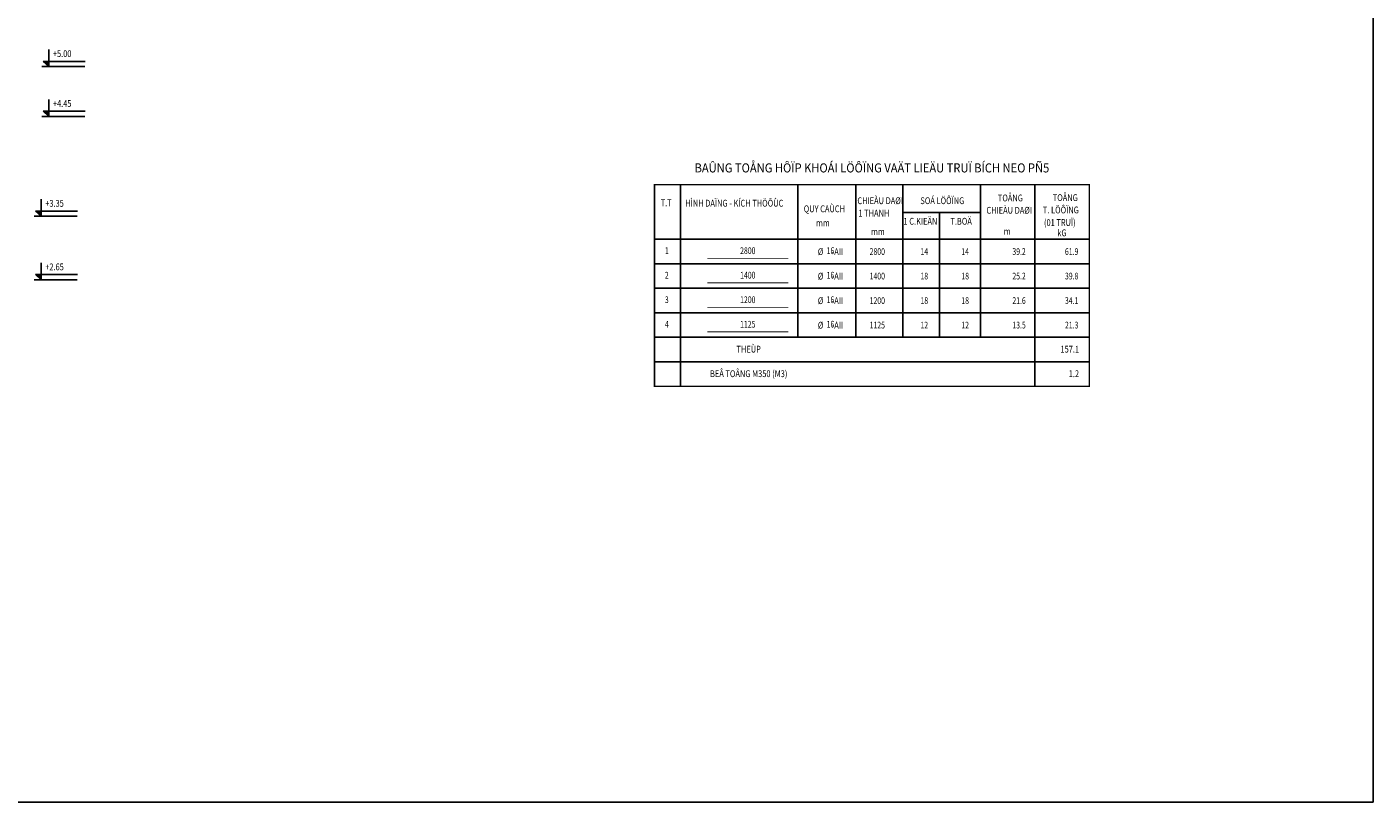
# Model space of a CAD drawing. Units: millimetres. Extents: x 604462 to 746800, y 161732 to 242160.
# Drawn here: x 678114 to 692941, y 225074 to 233617 of the extents above; entities that cross this region are included whole.
import ezdxf
from ezdxf.enums import TextEntityAlignment as Align

# ---------------------------------------------------------------- set-up
doc = ezdxf.new("R2010")
doc.units = ezdxf.units.MM
doc.header["$LTSCALE"] = 2
doc.header["$MEASUREMENT"] = 0
doc.layers.get('0').update_dxf_attribs({"linetype": 'CONTINUOUS'})
for name, color, linetype in [('ANN-SMTEXT', 2, 'CONTINUOUS'), ('Bao', 1, 'CONTINUOUS'), ('KH_dat', 8, 'CONTINUOUS'), ('TEXT', 4, 'CONTINUOUS'), ('THONGKE', 5, 'CONTINUOUS'), ('XANH', 4, 'CONTINUOUS')]:
    doc.layers.add(name, color=color, linetype=linetype)
doc.layers.add('thep', color=2, linetype='CONTINUOUS', lineweight=40)
doc.styles.add('ROMANS', font='romans.shx', dxfattribs={"width": 0.8})
doc.styles.add('TXT3', font='vn_vni.shx', dxfattribs={"width": 0.8})
doc.styles.add('VN_VNI', font='vn_vni.shx', dxfattribs={"width": 0.8})
doc.styles.add('VNROMANS', font='vn_vni.shx', dxfattribs={"width": 0.8})

# ---------------------------------------------------------------- blocks, each defined once
blk = doc.blocks.new('TK_2')
at = {"layer": 'thep', "const_width": 0.35}
blk.add_lwpolyline([(20, 2), (50, 2)], dxfattribs=at)
at = {"layer": 'TEXT', "style": 'ROMANS', "width": 0.75}
for tag, p in [('SH', (5, 4.5)), ('L2', (35, 4.5)), ('DK', (65, 4.5))]:
    blk.add_attdef(tag, text='', height=2.5, dxfattribs=at).set_placement(p, align=Align.MIDDLE)
for tag, p in [('L1', (19, 4.5)), ('DAI', (85, 4.5)), ('SL1', (100, 4.5)), ('SLA', (115, 4.5)), ('DT', (135, 4.5)), ('TL', (155, 4.5))]:
    blk.add_attdef(tag, text='', height=2.5, dxfattribs=at).set_placement(p, align=Align.MIDDLE_RIGHT)
blk.add_attdef('L3', text='', height=2.5, dxfattribs=at).set_placement((51, 4.5), align=Align.MIDDLE_LEFT)
blk = doc.blocks.new('*U12', base_point=(-318887.059, -134575.275))
at = {"color": 4}
for p, q in [((366426.482, 97302.414), (366426.482, 95081.216)), ((367716.558, 97302.414), (367716.558, 95621.507)), ((368358.524, 97302.414), (368358.524, 95621.507)), ((368873.609, 97302.414), (368873.609, 95621.507)), ((369728.264, 97302.414), (369728.264, 95621.507)), ((370328.588, 97302.414), (370328.588, 95081.216)), ((369278.021, 96995.111), (369278.021, 95621.507))]:
    blk.add_line(p, q, dxfattribs=at)
at = {"layer": 'Bao'}
for p, q in [((368873.609, 96995.111), (369728.264, 96995.111)), ((366138.781, 96702.09), (370928.912, 96702.09))]:
    blk.add_line(p, q, dxfattribs=at)
blk.add_lwpolyline([(370928.912, 97302.414, 15.008, 15.008, 0), (370928.912, 95081.216, 15.008, 15.008, 0), (366138.781, 95081.216, 15.929, 15.929, 0), (366138.781, 97302.414, 15.008, 15.008, 0), (370928.912, 97302.414, 15.008, 15.008, 0)], format="xyseb", dxfattribs=at)
at = {"layer": 'TEXT'}
for p, q in [((359466.773, 98604.039), (359466.773, 98792.238)), ((359389.973, 98604.039), (359863.112, 98604.039)), ((359403.973, 98661.639), (359466.773, 98604.039)), ((359867.522, 98661.639), (359403.973, 98661.639)), ((359466.773, 98054.039), (359466.773, 98242.238)), ((359389.973, 98054.039), (359863.112, 98054.039)), ((359403.973, 98111.639), (359466.773, 98054.039)), ((359867.522, 98111.639), (359403.973, 98111.639)), ((359382.787, 96954.039), (359382.787, 97142.238)), ((359319.987, 97011.639), (359382.787, 96954.039)), ((359783.535, 97011.639), (359319.987, 97011.639)), ((359305.987, 96954.039), (359779.125, 96954.039)), ((359382.787, 96254.039), (359382.787, 96442.238)), ((359305.987, 96254.039), (359779.125, 96254.039)), ((359319.987, 96311.639), (359382.787, 96254.039)), ((359783.535, 96311.639), (359319.987, 96311.639))]:
    blk.add_line(p, q, dxfattribs=at)
blk.add_lwpolyline([(339557.457, 107584.712), (374054.034, 107584.712), (374054.034, 90498.481), (339557.457, 90498.481)], close=True, dxfattribs=at)
for points in [[(359466.773, 98604.039), (359403.973, 98661.639), (359466.773, 98661.639)], [(359466.773, 98054.039), (359403.973, 98111.639), (359466.773, 98111.639)], [(359382.787, 96954.039), (359319.987, 97011.639), (359382.787, 97011.639)], [(359382.787, 96254.039), (359319.987, 96311.639), (359382.787, 96311.639)]]:
    blk.add_solid(points, dxfattribs=at)
at = {"layer": 'THONGKE'}
for p, q in [((366138.781, 96702.09), (370928.912, 96702.09)), ((366138.781, 96431.945), (370928.912, 96431.945)), ((366138.781, 96161.799), (370928.912, 96161.799)), ((366138.781, 95891.653), (370928.912, 95891.653)), ((366138.781, 95891.653), (370928.912, 95891.653)), ((366138.781, 95891.653), (370928.912, 95891.653)), ((366138.781, 95891.653), (370928.912, 95891.653)), ((366138.781, 95891.653), (370928.912, 95891.653)), ((366138.781, 95621.507), (370928.912, 95621.507)), ((366138.781, 95621.507), (370928.912, 95621.507)), ((366138.781, 95621.507), (370928.912, 95621.507)), ((366138.781, 95621.507), (370928.912, 95621.507)), ((366138.781, 95621.507), (370928.912, 95621.507)), ((366138.781, 95621.507), (370928.912, 95621.507)), ((366138.781, 95351.361), (370928.912, 95351.361))]:
    blk.add_line(p, q, dxfattribs=at)
at = {"layer": 'KH_dat', "color": 8}
ref = blk.add_blockref('TK_2', (366126.32, 96431.945), dxfattribs=dict(at, xscale=29.72618794068694, yscale=29.72618794068694, zscale=29.72618794078568))
ref.add_attrib('TL', '61.9', dxfattribs={"layer": 'TEXT', "height": 74.3155, "style": 'ROMANS', "width": 0.75}).set_placement((370808.089, 96565.713), align=Align.MIDDLE_RIGHT)
ref.add_attrib('DT', '39.2', dxfattribs={"layer": 'TEXT', "height": 74.3155, "style": 'ROMANS', "width": 0.75}).set_placement((370228.588, 96565.713), align=Align.MIDDLE_RIGHT)
ref.add_attrib('SLA', '14', dxfattribs={"layer": 'TEXT', "height": 74.3155, "style": 'ROMANS', "width": 0.75}).set_placement((369603.264, 96565.713), align=Align.MIDDLE_RIGHT)
ref.add_attrib('SL1', '14', dxfattribs={"layer": 'TEXT', "height": 74.3155, "style": 'ROMANS', "width": 0.75}).set_placement((369153.021, 96565.713), align=Align.MIDDLE_RIGHT)
ref.add_attrib('DAI', '2800', dxfattribs={"layer": 'TEXT', "height": 74.3155, "style": 'ROMANS', "width": 0.75}).set_placement((368677.778, 96565.713), align=Align.MIDDLE_RIGHT)
ref.add_attrib('DK', '16', dxfattribs={"layer": 'TEXT', "height": 74.3155, "style": 'ROMANS', "width": 0.75}).set_placement((368077.373, 96565.676), align=Align.MIDDLE)
ref.add_attrib('L2', '2800', dxfattribs={"layer": 'TEXT', "height": 74.3155, "style": 'ROMANS', "width": 0.75}).set_placement((367166.736, 96565.713), align=Align.MIDDLE)
ref.add_attrib('SH', '1', dxfattribs={"layer": 'TEXT', "height": 74.315, "style": 'ROMANS', "width": 0.75}).set_placement((366274.923, 96565.676), align=Align.MIDDLE)
ref = blk.add_blockref('TK_2', (366126.32, 96161.799), dxfattribs=dict(at, xscale=29.72618794068694, yscale=29.72618794068694, zscale=29.72618794078568))
ref.add_attrib('TL', '39.8', dxfattribs={"layer": 'TEXT', "height": 74.3155, "style": 'ROMANS', "width": 0.75}).set_placement((370808.089, 96295.567), align=Align.MIDDLE_RIGHT)
ref.add_attrib('DT', '25.2', dxfattribs={"layer": 'TEXT', "height": 74.3155, "style": 'ROMANS', "width": 0.75}).set_placement((370228.588, 96295.567), align=Align.MIDDLE_RIGHT)
ref.add_attrib('SLA', '18', dxfattribs={"layer": 'TEXT', "height": 74.3155, "style": 'ROMANS', "width": 0.75}).set_placement((369603.264, 96295.567), align=Align.MIDDLE_RIGHT)
ref.add_attrib('SL1', '18', dxfattribs={"layer": 'TEXT', "height": 74.3155, "style": 'ROMANS', "width": 0.75}).set_placement((369153.021, 96295.567), align=Align.MIDDLE_RIGHT)
ref.add_attrib('DAI', '1400', dxfattribs={"layer": 'TEXT', "height": 74.3155, "style": 'ROMANS', "width": 0.75}).set_placement((368677.778, 96295.567), align=Align.MIDDLE_RIGHT)
ref.add_attrib('DK', '16', dxfattribs={"layer": 'TEXT', "height": 74.3155, "style": 'ROMANS', "width": 0.75}).set_placement((368077.373, 96295.531), align=Align.MIDDLE)
ref.add_attrib('L2', '1400', dxfattribs={"layer": 'TEXT', "height": 74.3155, "style": 'ROMANS', "width": 0.75}).set_placement((367166.736, 96295.567), align=Align.MIDDLE)
ref.add_attrib('SH', '2', dxfattribs={"layer": 'TEXT', "height": 74.315, "style": 'ROMANS', "width": 0.75}).set_placement((366274.923, 96295.531), align=Align.MIDDLE)
ref = blk.add_blockref('TK_2', (366126.32, 95891.653), dxfattribs=dict(at, xscale=29.72618794068694, yscale=29.72618794068694, zscale=29.72618794078568))
ref.add_attrib('TL', '34.1', dxfattribs={"layer": 'TEXT', "height": 74.3155, "style": 'ROMANS', "width": 0.75}).set_placement((370808.089, 96025.421), align=Align.MIDDLE_RIGHT)
ref.add_attrib('DT', '21.6', dxfattribs={"layer": 'TEXT', "height": 74.3155, "style": 'ROMANS', "width": 0.75}).set_placement((370228.588, 96025.421), align=Align.MIDDLE_RIGHT)
ref.add_attrib('SLA', '18', dxfattribs={"layer": 'TEXT', "height": 74.3155, "style": 'ROMANS', "width": 0.75}).set_placement((369603.264, 96025.421), align=Align.MIDDLE_RIGHT)
ref.add_attrib('SL1', '18', dxfattribs={"layer": 'TEXT', "height": 74.3155, "style": 'ROMANS', "width": 0.75}).set_placement((369153.021, 96025.421), align=Align.MIDDLE_RIGHT)
ref.add_attrib('DAI', '1200', dxfattribs={"layer": 'TEXT', "height": 74.3155, "style": 'ROMANS', "width": 0.75}).set_placement((368677.778, 96025.421), align=Align.MIDDLE_RIGHT)
ref.add_attrib('DK', '16', dxfattribs={"layer": 'TEXT', "height": 74.3155, "style": 'ROMANS', "width": 0.75}).set_placement((368077.373, 96025.385), align=Align.MIDDLE)
ref.add_attrib('L2', '1200', dxfattribs={"layer": 'TEXT', "height": 74.3155, "style": 'ROMANS', "width": 0.75}).set_placement((367166.736, 96025.421), align=Align.MIDDLE)
ref.add_attrib('SH', '3', dxfattribs={"layer": 'TEXT', "height": 74.315, "style": 'ROMANS', "width": 0.75}).set_placement((366274.923, 96025.385), align=Align.MIDDLE)
ref = blk.add_blockref('TK_2', (366126.32, 95621.507), dxfattribs=dict(at, xscale=29.72618794068694, yscale=29.72618794068694, zscale=29.72618794078568))
ref.add_attrib('TL', '21.3', dxfattribs={"layer": 'TEXT', "height": 74.3155, "style": 'ROMANS', "width": 0.75}).set_placement((370808.089, 95755.275), align=Align.MIDDLE_RIGHT)
ref.add_attrib('DT', '13.5', dxfattribs={"layer": 'TEXT', "height": 74.3155, "style": 'ROMANS', "width": 0.75}).set_placement((370228.588, 95755.275), align=Align.MIDDLE_RIGHT)
ref.add_attrib('SLA', '12', dxfattribs={"layer": 'TEXT', "height": 74.3155, "style": 'ROMANS', "width": 0.75}).set_placement((369603.264, 95755.275), align=Align.MIDDLE_RIGHT)
ref.add_attrib('SL1', '12', dxfattribs={"layer": 'TEXT', "height": 74.3155, "style": 'ROMANS', "width": 0.75}).set_placement((369153.021, 95755.275), align=Align.MIDDLE_RIGHT)
ref.add_attrib('DAI', '1125', dxfattribs={"layer": 'TEXT', "height": 74.3155, "style": 'ROMANS', "width": 0.75}).set_placement((368677.778, 95755.275), align=Align.MIDDLE_RIGHT)
ref.add_attrib('DK', '16', dxfattribs={"layer": 'TEXT', "height": 74.3155, "style": 'ROMANS', "width": 0.75}).set_placement((368077.373, 95755.239), align=Align.MIDDLE)
ref.add_attrib('L2', '1125', dxfattribs={"layer": 'TEXT', "height": 74.3155, "style": 'ROMANS', "width": 0.75}).set_placement((367166.736, 95755.275), align=Align.MIDDLE)
ref.add_attrib('SH', '4', dxfattribs={"layer": 'TEXT', "height": 74.315, "style": 'ROMANS', "width": 0.75}).set_placement((366274.923, 95755.239), align=Align.MIDDLE)
at = {"layer": 'ANN-SMTEXT', "color": 3, "style": 'TXT3', "width": 0.9}
blk.add_text('%%UBAÛNG TOÅNG HÔÏP KHOÁI LÖÔÏNG VAÄT LIEÄU TRUÏ BÍCH NEO PÑ5', height=100, dxfattribs=at).set_placement((368533.846, 97437.711), align=Align.CENTER)
at = {"layer": 'TEXT', "style": 'VNROMANS', "width": 0.8}
for s, p in [('+5.00', (359512.757, 98709.49)), ('+4.45', (359512.757, 98159.49)), ('+3.35', (359428.771, 97059.49)), ('+2.65', (359428.771, 96359.49))]:
    blk.add_text(s, height=75, dxfattribs=at).set_placement(p)
at = {"layer": 'TEXT', "color": 3, "style": 'VN_VNI', "width": 0.8}
for s, p in [('THEÙP', (367176.887, 95452.314)), ('BEÂ TOÂNG M350 (M3)', (367176.887, 95182.168))]:
    blk.add_text(s, height=75, dxfattribs=at).set_placement(p, align=Align.CENTER)
for s, p in [('157.1', (370815.581, 95452.314)), ('1.2', (370815.581, 95182.168))]:
    blk.add_text(s, height=75, dxfattribs=at).set_placement(p, align=Align.RIGHT)
at = {"layer": 'TEXT', "style": 'VN_VNI', "width": 0.8}
for tag, p in [('300', (312544.392, 95969.616)), ('2000', (313039.955, 95951.682)), ('270', (312553.544, 95390.436)), ('3245', (313049.106, 95368.413)), ('3300', (312488.748, 94750.96)), ('1235', (313070.163, 94777.097))]:
    blk.add_attdef(tag, p, '', height=75, dxfattribs=at)
at = {"layer": 'TEXT', "style": 'ROMANS', "width": 0.75}
for tag, height, p in [('410', 75, (312775.841, 94243.301)), ('650', 75, (313712.947, 94243.301)), ('275', 15.128, (421906.689, 40440.36))]:
    blk.add_attdef(tag, text='', height=height, dxfattribs=at).set_placement(p, align=Align.MIDDLE_RIGHT)
blk.add_attdef('1520', text='', height=15.128, dxfattribs=at).set_placement((422005.801, 40440.93), align=Align.MIDDLE)
at = {"layer": 'XANH', "style": 'VN_VNI', "width": 0.8}
for s, height, p in [('T.T', 75.0405, (366207.386, 97065.115)), ('HÌNH DAÏNG - KÍCH THÖÔÙC', 75.0405, (366477.728, 97061.244)), ('CHIEÀU DAØI', 75.0405, (368373.747, 97088.362)), ('SOÁ LÖÔÏNG', 75.0405, (369068.026, 97088.767)), ('TOÅNG', 75.0405, (369921.51, 97118.951)), ('TOÅNG', 75.0405, (370526.298, 97122.522)), ('QUY CAÙCH', 75.0405, (367782.708, 96999.362)), ('1 THANH', 75.0405, (368385.155, 96951.546)), ('CHIEÀU DAØI', 75.0405, (369795.076, 96983.08)), ('T. LÖÔÏNG', 75.0405, (370417.108, 96986.651)), ('mm', 75.0405, (367918.334, 96844.199)), ('1 C.KIEÄN', 75.0405, (368881.719, 96861.947)), ('T.BOÄ', 75.0405, (369398.539, 96861.947)), ('(01 TRUÏ)', 75.0405, (370429.211, 96847.749)), ('mm', 75.0405, (368523.966, 96748.15)), ('m', 75.04, (369985.767, 96752.098)), ('kG', 75.0405, (370575.623, 96734.628))]:
    blk.add_text(s, height=height, dxfattribs=at).set_placement(p)
at = {"layer": 'XANH', "color": 3, "style": 'VN_VNI', "width": 0.8}
for p in [(367938.343, 96527.134), (367938.343, 96256.988), (367938.343, 95986.842), (367938.343, 95716.696)]:
    blk.add_text('%%C     -AII', height=75, dxfattribs=at).set_placement(p)

msp = doc.modelspace()

# ---------------------------------------------------------------- block references
msp.add_blockref('*U12', (0, 0))

doc.saveas('drawing.dxf')
